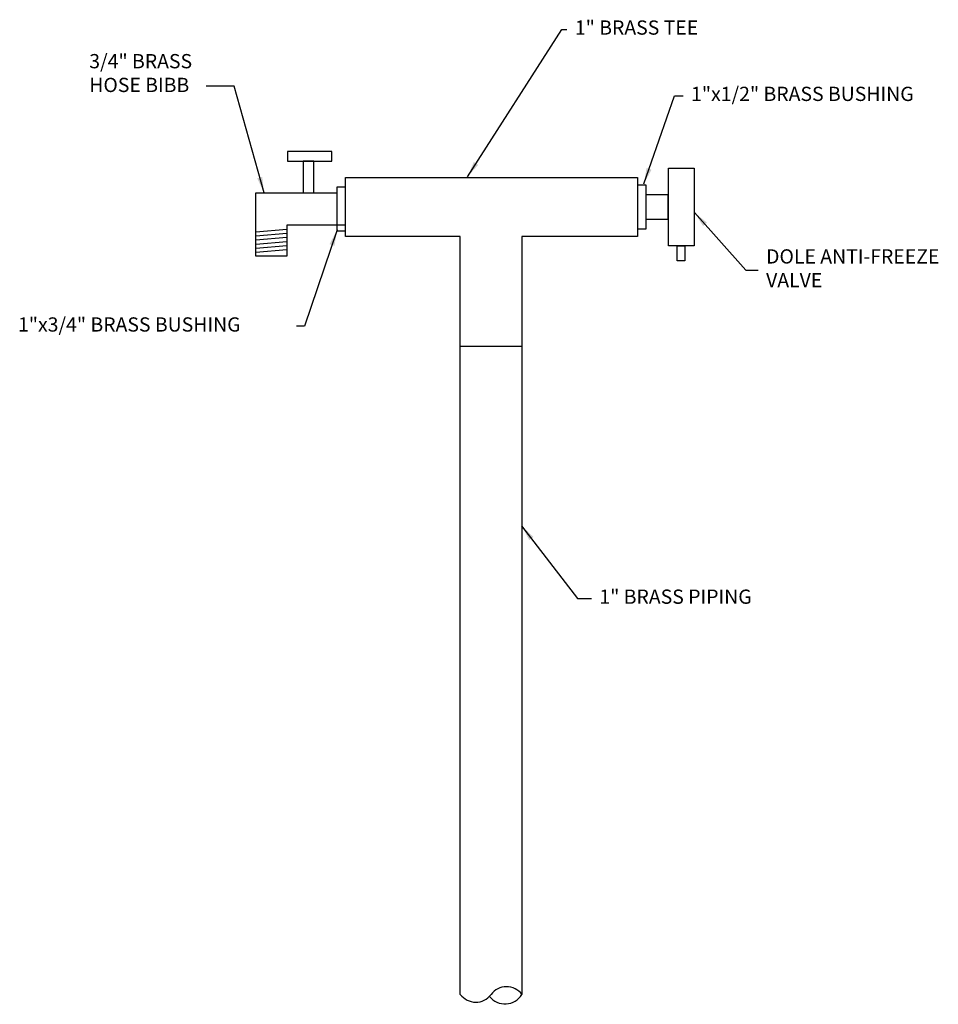
# Model space of a CAD drawing. Units: inches. Extents: x 21.35 to 29.14, y 9.21 to 17.56.
import ezdxf

# ---------------------------------------------------------------- set-up
doc = ezdxf.new("R2010")
doc.units = ezdxf.units.IN
doc.header["$LTSCALE"] = 0.25
doc.header["$MEASUREMENT"] = 0
doc.layers.get('0').update_dxf_attribs({"linetype": 'CONTINUOUS'})
for name, color, linetype in [('EQUIP', 1, 'CONTINUOUS'), ('NEW-PIPE', 6, 'CONTINUOUS'), ('TEXT', 3, 'CONTINUOUS')]:
    doc.layers.add(name, color=color, linetype=linetype)
doc.styles.add('TX100', font='ROMANS.shx', dxfattribs={"height": 0.09})
doc.dimstyles.new('FWS-1TO1', dxfattribs={"dimtxt": 0.09375, "dimasz": 0.1, "dimexe": 0.09375, "dimexo": 0.09375, "dimgap": 0.05, "dimtad": 1, "dimdec": 4, "dimzin": 1, "dimdsep": 46, "dimlunit": 4, "dimtxsty": 'TX100', "dimcen": 0.09375, "dimclrt": 256, "dimadec": 0, "dimazin": 0, "dimtfac": 1, "dimtdec": 4, "dimtofl": 0, "dimtmove": 1, "dimatfit": 3, "dimfxl": 1, "dimfrac": 2, "dimtolj": 1, "dimtzin": 0, "dimarcsym": 0})

# ---------------------------------------------------------------- blocks, each defined once
blk = doc.blocks.new('break')
at = {"color": 4, "linetype": 'Continuous'}
for centre, radius, start, end in [((0.186, 0.75), 0.311, 127.0538, 233.8394), ((-0.164, 0.724), 0.319, 307.8792, 59.0462), ((-0.185, 0.25), 0.311, 306.464, 52.937)]:
    blk.add_arc(centre, radius, start, end, dxfattribs=at)

msp = doc.modelspace()

# ---------------------------------------------------------------- linework, layer by layer
at = {"layer": 'EQUIP'}
for p, q in [((23.3483, 15.761), (23.6124, 15.7836)), ((23.3483, 15.7266), (23.6124, 15.7493)), ((23.3483, 15.6923), (23.6124, 15.7149)), ((23.3483, 15.6579), (23.6124, 15.6806)), ((23.3483, 15.6236), (23.6124, 15.6463)), ((23.3483, 15.5892), (23.6124, 15.6119))]:
    msp.add_line(p, q, dxfattribs=at)
at = {"layer": 'NEW-PIPE'}
for points in [[(23.6167, 16.3605), (23.9928, 16.3605), (23.9928, 16.4419), (23.6167, 16.4419)], [(23.7508, 16.092), (23.8413, 16.092), (23.8413, 16.3605), (23.7508, 16.3605)], [(26.8473, 16.3008), (27.0666, 16.3008), (27.0666, 15.643), (26.8473, 15.643)], [(24.1087, 16.1398), (24.0358, 16.1398), (24.0358, 15.7711), (24.1087, 15.7711)], [(26.6593, 16.1563), (26.5865, 16.1563), (26.5865, 15.7876), (26.6593, 15.7876)], [(26.6593, 16.079), (26.8422, 16.079), (26.8422, 15.8648), (26.6593, 15.8648)], [(26.9227, 15.643), (26.9874, 15.643), (26.9874, 15.5165), (26.9227, 15.5165)]]:
    msp.add_lwpolyline(points, close=True, dxfattribs=at)
for points in [[(25.0828, 15.7207), (24.1103, 15.7207), (24.1087, 15.7711), (24.1087, 16.2231), (26.5865, 16.2231), (26.5865, 15.7207), (25.6044, 15.7207)], [(24.1018, 15.8189), (23.6124, 15.8189), (23.6124, 15.5549), (23.3483, 15.5549), (23.3483, 16.092), (24.0426, 16.092)], [(25.0828, 9.2936), (25.0828, 9.2936), (25.0828, 15.7207)], [(25.6044, 15.7207), (25.6044, 15.7207), (25.6044, 9.2936)], [(25.0828, 14.7911), (25.6044, 14.7911)]]:
    msp.add_lwpolyline(points, dxfattribs=at)

# ---------------------------------------------------------------- block references
at = {"layer": 'TEXT', "xscale": 0.5229496730830556, "yscale": 0.5229496730830556, "zscale": 0.5229496730830556, "rotation": 270}
msp.add_blockref('break', (25.0828, 9.2936), dxfattribs=at)

# ---------------------------------------------------------------- texts
at = {"layer": 'TEXT', "char_height": 0.120801, "attachment_point": 4, "style": 'TX100'}
for s, insert in [('1" BRASS TEE', (26.0542, 17.4782)), ('\\P3/4" BRASS \\PHOSE BIBB', (21.9371, 17.193)), ('1"x1/2" BRASS BUSHING', (27.0393, 16.9157)), ('DOLE ANTI-FREEZE\\PVALVE', (27.6756, 15.4364)), ('1"x3/4" BRASS BUSHING', (21.3329, 14.9598)), ('1" BRASS PIPING', (26.262, 12.6512))]:
    msp.add_mtext(s, dxfattribs=dict(at, insert=insert))

# ---------------------------------------------------------------- leaders
at = {"layer": 'TEXT'}
for points in [[(25.1436, 16.2281), (25.9427, 17.4782), (25.9871, 17.4782)], [(23.4188, 16.092), (23.1653, 16.9957), (22.9294, 16.9954)], [(26.6392, 16.1687), (26.8982, 16.9157), (26.9722, 16.9157)], [(27.0683, 15.9246), (27.5049, 15.4364), (27.6085, 15.4364)], [(24.0381, 15.7773), (23.7611, 14.9598), (23.6952, 14.9598)], [(25.6031, 13.2664), (26.0765, 12.6512), (26.1949, 12.6512)]]:
    msp.add_leader(points, dimstyle='FWS-1TO1', override={"dimscale": 1.34223, "dimgap": 0.05, "dimtad": 0}, dxfattribs=at)

doc.saveas('drawing.dxf')
